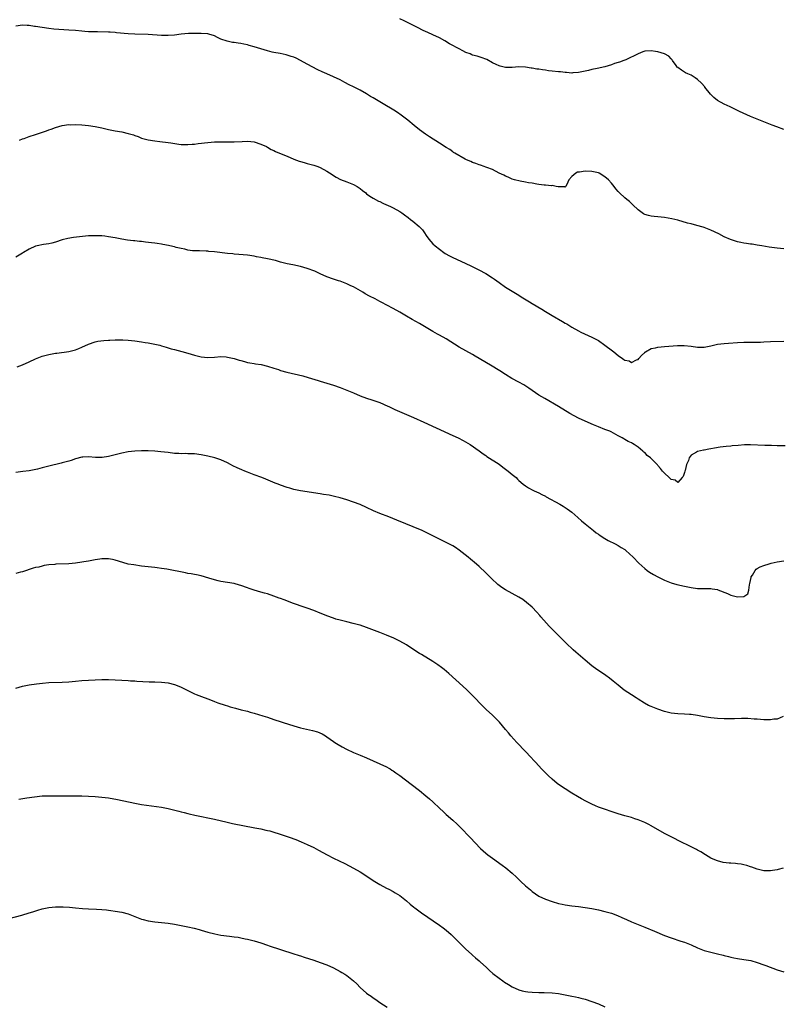
# Model space of a CAD drawing. Units: inches. Extents: x 2610000 to 2613000, y 1485000 to 1488000.
# Drawn here: x 2612044 to 2612275, y 1485378 to 1485675 of the extents above; entities that cross this region are included whole.
import ezdxf

# ---------------------------------------------------------------- set-up
doc = ezdxf.new("R2010")
doc.units = ezdxf.units.IN
doc.header["$MEASUREMENT"] = 0
doc.layers.add('LD26101485_10ft', color=121, linetype='Continuous')

msp = doc.modelspace()

# ---------------------------------------------------------------- linework, layer by layer
at = {"layer": 'LD26101485_10ft'}
for points, elevation in [([(2612275, 1485642.15), (2612272.96, 1485643), (2612271.53, 1485643.53), (2612267, 1485645.26), (2612265, 1485646.1), (2612261.64, 1485647.64), (2612258.78, 1485649), (2612257, 1485649.81), (2612255, 1485650.91), (2612253.84, 1485651.84), (2612252.87, 1485652.87), (2612251.2, 1485655), (2612251.12, 1485655.12), (2612250.21, 1485656.21), (2612249, 1485657.31), (2612248.22, 1485657.78), (2612247, 1485658.56), (2612246.04, 1485659), (2612245.34, 1485659.34), (2612245, 1485659.52), (2612244.07, 1485660.07), (2612243, 1485660.87), (2612242.86, 1485661), (2612242.47, 1485661.53), (2612241.41, 1485663), (2612241.27, 1485663.27), (2612241, 1485663.55), (2612240.33, 1485664.33), (2612239, 1485665.04), (2612237, 1485665.62), (2612236.29, 1485665.71), (2612235, 1485665.93), (2612233, 1485665.8), (2612232.4, 1485665.6), (2612231, 1485665.07), (2612227.27, 1485663.27), (2612226.65, 1485663), (2612225.43, 1485662.57), (2612225, 1485662.38), (2612223.92, 1485662.08), (2612223, 1485661.73), (2612221, 1485661.16), (2612218.62, 1485660.62), (2612217, 1485660.27), (2612216.05, 1485660.05), (2612215, 1485659.78), (2612213.49, 1485659.49), (2612213, 1485659.37), (2612211.28, 1485659.28), (2612211, 1485659.24), (2612209.38, 1485659.38), (2612209, 1485659.38), (2612207.56, 1485659.56), (2612207, 1485659.6), (2612205, 1485659.84), (2612203.94, 1485659.94), (2612203, 1485660.11), (2612202.17, 1485660.17), (2612201, 1485660.4), (2612200.42, 1485660.42), (2612199, 1485660.7), (2612198.71, 1485660.71), (2612197, 1485660.98), (2612195, 1485661.1), (2612193, 1485660.96), (2612191, 1485660.93), (2612189.29, 1485661.29), (2612189, 1485661.38), (2612188.18, 1485661.82), (2612187, 1485662.34), (2612185.28, 1485663.28), (2612185, 1485663.45), (2612183.88, 1485663.88), (2612183, 1485664.1), (2612182.35, 1485664.35), (2612181, 1485664.65), (2612180.78, 1485664.78), (2612180.27, 1485665), (2612179, 1485665.48), (2612178.04, 1485665.96), (2612177, 1485666.52), (2612176.17, 1485667), (2612175, 1485667.57), (2612174.08, 1485668.08), (2612172.58, 1485669), (2612171, 1485669.86), (2612169, 1485670.79), (2612167.45, 1485671.45), (2612166.09, 1485672.09), (2612164.32, 1485673), (2612163, 1485673.69), (2612160.3, 1485675), (2612159, 1485675.59)], 10020), ([(2612275, 1485606.17), (2612273, 1485606.3), (2612270.61, 1485606.61), (2612268.37, 1485607), (2612267, 1485607.25), (2612265.49, 1485607.49), (2612265, 1485607.58), (2612263.74, 1485607.74), (2612263, 1485607.88), (2612262.03, 1485608.03), (2612261, 1485608.25), (2612260.41, 1485608.41), (2612258.9, 1485608.9), (2612257, 1485609.78), (2612255.36, 1485610.64), (2612253, 1485611.8), (2612251, 1485612.59), (2612250.69, 1485612.69), (2612248.79, 1485613.21), (2612247, 1485613.64), (2612245.93, 1485613.93), (2612243, 1485614.8), (2612241.2, 1485615.2), (2612239, 1485615.57), (2612237, 1485615.8), (2612235.88, 1485615.88), (2612235, 1485616), (2612234.16, 1485616.16), (2612233, 1485616.51), (2612232.67, 1485616.67), (2612232.19, 1485617), (2612231, 1485617.91), (2612229.46, 1485619.46), (2612229, 1485619.83), (2612228.38, 1485620.38), (2612227.58, 1485621), (2612227, 1485621.5), (2612225.42, 1485623), (2612225.21, 1485623.21), (2612225, 1485623.47), (2612224.29, 1485624.29), (2612223.82, 1485625), (2612223, 1485625.98), (2612222.06, 1485627), (2612221, 1485627.91), (2612219.2, 1485629), (2612219, 1485629.09), (2612217, 1485629.54), (2612215, 1485629.61), (2612213.34, 1485629.34), (2612213, 1485629.31), (2612212.74, 1485629.26), (2612212.15, 1485629), (2612211, 1485628.02), (2612210.05, 1485627), (2612209.75, 1485626.25), (2612209.2, 1485625), (2612209, 1485624.74), (2612208.86, 1485624.86), (2612207, 1485624.85), (2612206.91, 1485624.91), (2612206.22, 1485625), (2612205, 1485625.24), (2612204.8, 1485625.2), (2612203, 1485625.38), (2612202.66, 1485625.34), (2612201, 1485625.6), (2612200.37, 1485625.63), (2612199, 1485625.96), (2612197.9, 1485626.1), (2612197, 1485626.32), (2612195.4, 1485626.6), (2612193.71, 1485627), (2612193, 1485627.21), (2612191.76, 1485627.76), (2612191, 1485628.07), (2612190.4, 1485628.4), (2612189.06, 1485629), (2612187, 1485630.06), (2612185.31, 1485630.69), (2612185, 1485630.83), (2612184.48, 1485631), (2612183.41, 1485631.41), (2612183, 1485631.51), (2612181.95, 1485631.95), (2612181, 1485632.24), (2612180.5, 1485632.5), (2612179.21, 1485633), (2612178.79, 1485633.21), (2612175.68, 1485635), (2612175.28, 1485635.28), (2612175, 1485635.44), (2612174.1, 1485636.1), (2612173, 1485636.74), (2612171, 1485638.07), (2612167.97, 1485639.97), (2612166.76, 1485640.76), (2612165, 1485642.04), (2612163.35, 1485643.35), (2612161.42, 1485645), (2612159, 1485646.84), (2612158.77, 1485647), (2612157.7, 1485647.7), (2612155.66, 1485648.9), (2612155.48, 1485649), (2612151.44, 1485651.44), (2612151, 1485651.73), (2612150.19, 1485652.19), (2612149, 1485652.95), (2612147, 1485654.11), (2612145, 1485655.11), (2612143.71, 1485655.71), (2612142.39, 1485656.39), (2612141, 1485657.14), (2612139, 1485658.1), (2612136.99, 1485659), (2612135.59, 1485659.59), (2612134.24, 1485660.24), (2612131, 1485661.88), (2612129.05, 1485663), (2612127.69, 1485663.69), (2612127, 1485663.99), (2612126.25, 1485664.25), (2612125, 1485664.66), (2612124.71, 1485664.71), (2612122.89, 1485665.11), (2612121, 1485665.42), (2612120.41, 1485665.59), (2612119, 1485665.91), (2612115, 1485667.16), (2612113.55, 1485667.55), (2612113, 1485667.71), (2612111.92, 1485667.92), (2612111, 1485668.14), (2612110.23, 1485668.23), (2612109, 1485668.44), (2612108.5, 1485668.5), (2612106.83, 1485668.83), (2612105, 1485669.5), (2612103.99, 1485670.01), (2612103, 1485670.46), (2612101.33, 1485671), (2612101, 1485671.09), (2612099, 1485671.22), (2612097.22, 1485671.22), (2612095.14, 1485671.14), (2612093, 1485670.95), (2612091, 1485670.73), (2612089, 1485670.6), (2612087, 1485670.61), (2612083, 1485670.87), (2612078.98, 1485670.98), (2612077, 1485671.09), (2612073.41, 1485671.41), (2612073, 1485671.47), (2612071.56, 1485671.56), (2612071, 1485671.63), (2612067.68, 1485671.68), (2612067, 1485671.64), (2612065.72, 1485671.72), (2612065, 1485671.72), (2612063.83, 1485671.83), (2612063, 1485671.89), (2612061, 1485672.07), (2612059, 1485672.22), (2612054.53, 1485672.53), (2612053, 1485672.69), (2612051, 1485672.96), (2612049, 1485673.31), (2612048.66, 1485673.34), (2612047, 1485673.62), (2612046.4, 1485673.6), (2612045, 1485673.67), (2612043, 1485673.37)], 10030), ([(2612044.11, 1485639), (2612045, 1485639.35), (2612045.5, 1485639.5), (2612047, 1485640.03), (2612049, 1485640.63), (2612050.78, 1485641.23), (2612052.24, 1485641.76), (2612053, 1485642.06), (2612053.71, 1485642.29), (2612055, 1485642.79), (2612057, 1485643.37), (2612059, 1485643.65), (2612059.64, 1485643.64), (2612061, 1485643.67), (2612063, 1485643.55), (2612065, 1485643.37), (2612067, 1485643.08), (2612069, 1485642.66), (2612071, 1485642.19), (2612071.99, 1485642.01), (2612073, 1485641.79), (2612075, 1485641.43), (2612077, 1485641), (2612078.54, 1485640.54), (2612079, 1485640.36), (2612080.02, 1485640.02), (2612081, 1485639.61), (2612083, 1485639.04), (2612085, 1485638.72), (2612086.57, 1485638.57), (2612089, 1485638.28), (2612089.89, 1485638.11), (2612092.23, 1485637.77), (2612093, 1485637.69), (2612093.69, 1485637.69), (2612095, 1485637.64), (2612096.28, 1485637.72), (2612097, 1485637.78), (2612098.09, 1485637.91), (2612101, 1485638.29), (2612103, 1485638.45), (2612105, 1485638.48), (2612107, 1485638.43), (2612109, 1485638.42), (2612111.4, 1485638.6), (2612113, 1485638.67), (2612115, 1485638.41), (2612117, 1485637.75), (2612118.75, 1485637), (2612119, 1485636.87), (2612120.17, 1485636.17), (2612121, 1485635.79), (2612121.5, 1485635.5), (2612122.7, 1485635), (2612125, 1485634.08), (2612127, 1485633.25), (2612128.65, 1485632.65), (2612129, 1485632.49), (2612130.17, 1485632.17), (2612131, 1485631.92), (2612133, 1485631.42), (2612133.3, 1485631.3), (2612134.25, 1485631), (2612135, 1485630.72), (2612137, 1485629.63), (2612138.56, 1485628.56), (2612139, 1485628.32), (2612139.77, 1485627.77), (2612141.1, 1485627.1), (2612143, 1485626.33), (2612144.07, 1485625.93), (2612145, 1485625.56), (2612146.09, 1485625), (2612147, 1485624.4), (2612147.76, 1485623.76), (2612148.75, 1485623), (2612149, 1485622.79), (2612150, 1485622), (2612151, 1485621.39), (2612152.57, 1485620.57), (2612153, 1485620.39), (2612153.92, 1485619.92), (2612155, 1485619.47), (2612155.31, 1485619.31), (2612155.66, 1485619.15), (2612155.99, 1485619), (2612157, 1485618.47), (2612159, 1485617.37), (2612159.62, 1485617), (2612160.44, 1485616.44), (2612161.58, 1485615.58), (2612162.29, 1485615), (2612163, 1485614.48), (2612164.89, 1485612.89), (2612165.87, 1485611.87), (2612166.43, 1485611), (2612167, 1485610.2), (2612167.8, 1485609), (2612168.36, 1485608.36), (2612169, 1485607.68), (2612169.68, 1485607), (2612171, 1485606), (2612172.36, 1485605), (2612172.75, 1485604.75), (2612174.03, 1485604.03), (2612175, 1485603.53), (2612176.1, 1485603), (2612179, 1485601.7), (2612180.46, 1485601), (2612183.48, 1485599.48), (2612184.41, 1485599), (2612185, 1485598.68), (2612187, 1485597.41), (2612187.58, 1485597), (2612189, 1485595.93), (2612191, 1485594.56), (2612195, 1485592.12), (2612195.67, 1485591.67), (2612196.72, 1485591), (2612198.15, 1485590.15), (2612199, 1485589.66), (2612201.9, 1485587.9), (2612203, 1485587.2), (2612205, 1485586), (2612208.19, 1485584.19), (2612209, 1485583.68), (2612209.44, 1485583.44), (2612211, 1485582.46), (2612213, 1485581.34), (2612213.67, 1485581), (2612217, 1485579.49), (2612219, 1485578.4), (2612221, 1485577.07), (2612223.3, 1485575.3), (2612223.63, 1485575), (2612225, 1485573.88), (2612226.27, 1485573), (2612226.72, 1485572.72), (2612227, 1485572.51), (2612228.27, 1485572.27), (2612229, 1485571.81), (2612230.56, 1485572.56), (2612231, 1485572.65), (2612231.28, 1485573), (2612232.08, 1485573.92), (2612233, 1485574.85), (2612233.08, 1485574.92), (2612233.22, 1485575), (2612235, 1485576.02), (2612236.25, 1485576.25), (2612237, 1485576.42), (2612239, 1485576.58), (2612242.95, 1485576.95), (2612244.96, 1485576.96), (2612247, 1485576.71), (2612249, 1485576.43), (2612251, 1485576.45), (2612253, 1485576.85), (2612255, 1485577.3), (2612257, 1485577.56), (2612258.33, 1485577.67), (2612261, 1485577.85), (2612263, 1485577.91), (2612267, 1485577.92), (2612268.03, 1485577.97), (2612269, 1485578), (2612271, 1485578.11), (2612275, 1485578.25)], 10040), ([(2612275.41, 1485546.59), (2612273.39, 1485546.61), (2612273, 1485546.64), (2612271.33, 1485546.67), (2612271, 1485546.69), (2612269.27, 1485546.73), (2612265, 1485546.9), (2612263.12, 1485546.88), (2612261.25, 1485546.75), (2612259.41, 1485546.59), (2612259, 1485546.54), (2612257.58, 1485546.42), (2612255.79, 1485546.21), (2612254.06, 1485545.94), (2612253, 1485545.72), (2612252.38, 1485545.62), (2612251, 1485545.32), (2612250.73, 1485545.27), (2612249, 1485544.86), (2612248.65, 1485544.65), (2612247, 1485543.83), (2612246.44, 1485543), (2612246.22, 1485542.22), (2612245.67, 1485541), (2612245.18, 1485539.18), (2612245.12, 1485539), (2612245, 1485538.55), (2612244.64, 1485537.36), (2612244.37, 1485537), (2612243, 1485535.57), (2612242.23, 1485536.23), (2612241, 1485536.48), (2612240.4, 1485537), (2612239, 1485538.32), (2612238.38, 1485539), (2612237.79, 1485539.78), (2612237, 1485540.72), (2612236.85, 1485540.85), (2612236.73, 1485541), (2612235, 1485542.77), (2612234.73, 1485543), (2612233.73, 1485543.73), (2612233, 1485544.57), (2612232.73, 1485544.72), (2612232.43, 1485545), (2612231, 1485546.24), (2612229.78, 1485547), (2612229.28, 1485547.28), (2612229, 1485547.53), (2612227.97, 1485547.97), (2612227, 1485548.56), (2612226.71, 1485548.71), (2612226.23, 1485549), (2612225, 1485549.65), (2612222.84, 1485550.84), (2612222.51, 1485551), (2612221, 1485551.58), (2612219, 1485552.4), (2612218.58, 1485552.58), (2612217.57, 1485553), (2612215, 1485554.02), (2612213, 1485554.94), (2612211.67, 1485555.67), (2612210.41, 1485556.41), (2612207, 1485558.5), (2612202.87, 1485560.87), (2612201, 1485561.97), (2612199, 1485563.29), (2612198, 1485564), (2612196.44, 1485565), (2612195, 1485565.84), (2612192.86, 1485567), (2612191, 1485568.12), (2612189.25, 1485569.25), (2612186.39, 1485571), (2612181.74, 1485573.74), (2612181, 1485574.16), (2612179, 1485575.28), (2612177, 1485576.43), (2612173, 1485578.91), (2612171, 1485580.03), (2612170.36, 1485580.36), (2612169, 1485581.14), (2612165, 1485583.57), (2612162.78, 1485584.78), (2612161, 1485585.82), (2612159, 1485587.04), (2612157, 1485588.15), (2612156.43, 1485588.43), (2612155.66, 1485588.84), (2612153, 1485590.25), (2612151.53, 1485591), (2612149.87, 1485591.87), (2612148.58, 1485592.58), (2612147.86, 1485593), (2612145, 1485594.6), (2612144.24, 1485595), (2612143, 1485595.58), (2612141, 1485596.34), (2612140.49, 1485596.49), (2612138.99, 1485596.99), (2612137, 1485597.72), (2612135, 1485598.59), (2612133.34, 1485599.34), (2612131, 1485600.22), (2612129, 1485600.79), (2612126.74, 1485601.26), (2612125, 1485601.6), (2612124.16, 1485601.84), (2612123, 1485602.11), (2612121.44, 1485602.57), (2612119, 1485603.15), (2612117.44, 1485603.44), (2612117, 1485603.54), (2612115.75, 1485603.75), (2612115, 1485603.9), (2612113, 1485604.2), (2612110.44, 1485604.44), (2612109, 1485604.53), (2612108.58, 1485604.58), (2612107, 1485604.7), (2612103, 1485605.18), (2612101.32, 1485605.32), (2612101, 1485605.39), (2612100.56, 1485605.44), (2612098.5, 1485605.5), (2612097, 1485605.53), (2612096.43, 1485605.57), (2612095, 1485605.77), (2612094.06, 1485606.06), (2612093, 1485606.22), (2612091.44, 1485606.56), (2612091, 1485606.7), (2612089.54, 1485607), (2612089.11, 1485607.11), (2612087.45, 1485607.45), (2612087, 1485607.49), (2612085.74, 1485607.74), (2612085, 1485607.8), (2612083.98, 1485607.98), (2612082.17, 1485608.17), (2612081, 1485608.33), (2612080.36, 1485608.36), (2612079, 1485608.54), (2612078.55, 1485608.55), (2612076.75, 1485608.75), (2612075, 1485609), (2612073, 1485609.41), (2612071, 1485609.79), (2612069.91, 1485609.91), (2612069, 1485610.03), (2612067, 1485610.1), (2612065, 1485610.01), (2612062.26, 1485609.74), (2612060.48, 1485609.52), (2612058.75, 1485609.25), (2612057, 1485608.83), (2612055, 1485608.16), (2612053.88, 1485607.88), (2612053, 1485607.62), (2612051.4, 1485607.4), (2612049.45, 1485607), (2612049, 1485606.89), (2612047, 1485605.99), (2612045.35, 1485605), (2612045, 1485604.77), (2612044.49, 1485604.49), (2612043, 1485603.6)], 10050), ([(2612043.47, 1485570.53), (2612045, 1485571.1), (2612047, 1485571.95), (2612049, 1485572.89), (2612050.48, 1485573.52), (2612051, 1485573.7), (2612053, 1485574.25), (2612054.54, 1485574.54), (2612055, 1485574.61), (2612055.37, 1485574.63), (2612059, 1485575.13), (2612061, 1485575.6), (2612062.01, 1485576.01), (2612063, 1485576.38), (2612065, 1485577.34), (2612067, 1485578.06), (2612067.79, 1485578.21), (2612069.56, 1485578.44), (2612071, 1485578.49), (2612071.44, 1485578.56), (2612073, 1485578.61), (2612073.36, 1485578.64), (2612075.37, 1485578.63), (2612077, 1485578.53), (2612079, 1485578.32), (2612081, 1485578.06), (2612082.13, 1485577.87), (2612083, 1485577.75), (2612085, 1485577.37), (2612086.48, 1485577), (2612087, 1485576.85), (2612088.39, 1485576.39), (2612089, 1485576.25), (2612089.96, 1485575.96), (2612091, 1485575.72), (2612093.14, 1485575.14), (2612095, 1485574.57), (2612097, 1485573.98), (2612099, 1485573.52), (2612101, 1485573.33), (2612103, 1485573.44), (2612105, 1485573.6), (2612106.54, 1485573.46), (2612107, 1485573.43), (2612108.95, 1485572.95), (2612110.53, 1485572.53), (2612111, 1485572.36), (2612112.1, 1485572.1), (2612113, 1485571.82), (2612113.71, 1485571.71), (2612115, 1485571.45), (2612115.41, 1485571.41), (2612117.15, 1485571.15), (2612119, 1485570.73), (2612121, 1485570.06), (2612122.37, 1485569.63), (2612123, 1485569.41), (2612124.9, 1485568.9), (2612129.72, 1485567.72), (2612131.3, 1485567.3), (2612134.36, 1485566.36), (2612135, 1485566.14), (2612137, 1485565.51), (2612139, 1485564.9), (2612141, 1485564.26), (2612143, 1485563.48), (2612145, 1485562.58), (2612147, 1485561.73), (2612149, 1485561.04), (2612150.55, 1485560.55), (2612152.05, 1485560.05), (2612153, 1485559.69), (2612155.41, 1485558.59), (2612155.66, 1485558.47), (2612157.54, 1485557.54), (2612160.36, 1485556.36), (2612161, 1485556.1), (2612163.15, 1485555.15), (2612166.24, 1485553.76), (2612170.02, 1485552.02), (2612175, 1485549.78), (2612176.68, 1485549), (2612178.18, 1485548.18), (2612180.25, 1485547), (2612183, 1485545.12), (2612184.2, 1485544.2), (2612185, 1485543.66), (2612185.36, 1485543.36), (2612189, 1485541.04), (2612190.17, 1485540.17), (2612191, 1485539.58), (2612191.78, 1485539), (2612193, 1485537.98), (2612194.14, 1485537), (2612194.59, 1485536.59), (2612195, 1485536.19), (2612196.33, 1485535), (2612197, 1485534.49), (2612197.91, 1485533.91), (2612199, 1485533.29), (2612199.59, 1485533), (2612201, 1485532.38), (2612201.93, 1485531.93), (2612203, 1485531.39), (2612203.24, 1485531.24), (2612207.34, 1485529), (2612208.39, 1485528.39), (2612209.62, 1485527.62), (2612211, 1485526.6), (2612212.8, 1485525), (2612213.95, 1485523.95), (2612215.02, 1485523.02), (2612217, 1485521.42), (2612217.57, 1485521), (2612218.37, 1485520.37), (2612219, 1485519.91), (2612219.54, 1485519.54), (2612221, 1485518.6), (2612222.01, 1485518.01), (2612224.05, 1485517), (2612225, 1485516.5), (2612225.94, 1485515.94), (2612227, 1485515.25), (2612227.35, 1485515), (2612229.5, 1485513), (2612231.18, 1485511.18), (2612233, 1485509.55), (2612233.73, 1485509), (2612234.47, 1485508.47), (2612235.7, 1485507.7), (2612237, 1485506.99), (2612239, 1485506.06), (2612241, 1485505.27), (2612242.73, 1485504.73), (2612245, 1485504.19), (2612247, 1485503.8), (2612249, 1485503.54), (2612251.49, 1485503.49), (2612253, 1485503.54), (2612253.43, 1485503.43), (2612255, 1485503.23), (2612255.14, 1485503.14), (2612258.01, 1485501.99), (2612259, 1485501.52), (2612261, 1485501), (2612263, 1485501.13), (2612264.12, 1485501.88), (2612264.43, 1485503), (2612264.62, 1485504.62), (2612264.74, 1485505), (2612265.12, 1485506.88), (2612265.17, 1485507), (2612265.54, 1485507.54), (2612266.41, 1485509), (2612266.67, 1485509.33), (2612267, 1485509.55), (2612267.93, 1485510.07), (2612269, 1485510.51), (2612270.59, 1485511), (2612271.16, 1485511.16), (2612273, 1485511.56), (2612275, 1485511.86)], 10060), ([(2612274.84, 1485464.84), (2612273, 1485464.05), (2612271.99, 1485463.99), (2612271, 1485463.83), (2612269.88, 1485463.88), (2612269, 1485463.87), (2612267.95, 1485463.95), (2612267, 1485464), (2612266.08, 1485464.08), (2612264.19, 1485464.19), (2612262.22, 1485464.22), (2612260.18, 1485464.18), (2612259, 1485464.12), (2612257, 1485464.11), (2612255, 1485464.23), (2612253, 1485464.44), (2612251, 1485464.77), (2612249, 1485465.13), (2612247, 1485465.41), (2612246.57, 1485465.43), (2612245, 1485465.54), (2612243, 1485465.62), (2612241, 1485465.87), (2612239, 1485466.38), (2612237, 1485467.02), (2612235, 1485467.83), (2612234.2, 1485468.2), (2612232.9, 1485468.9), (2612231, 1485470.09), (2612230.46, 1485470.46), (2612229, 1485471.36), (2612226.82, 1485472.82), (2612225, 1485474.27), (2612223.52, 1485475.52), (2612222.39, 1485476.39), (2612221.22, 1485477.22), (2612219, 1485478.7), (2612218.58, 1485479), (2612217, 1485480.19), (2612215, 1485481.84), (2612212.24, 1485484.24), (2612211.39, 1485485), (2612209.29, 1485487), (2612207.28, 1485489), (2612205, 1485491.18), (2612204.1, 1485492.1), (2612203.29, 1485493), (2612201.6, 1485495), (2612201.34, 1485495.34), (2612200.41, 1485496.41), (2612199, 1485497.85), (2612197.3, 1485499.3), (2612196.15, 1485500.15), (2612194.93, 1485500.93), (2612191, 1485503.1), (2612189.83, 1485503.83), (2612188.68, 1485504.68), (2612188.32, 1485505), (2612187, 1485506.25), (2612185.63, 1485507.63), (2612185, 1485508.27), (2612183, 1485510.19), (2612181.48, 1485511.48), (2612181, 1485511.91), (2612180.39, 1485512.39), (2612179.67, 1485513), (2612177, 1485515.14), (2612175.88, 1485515.88), (2612175, 1485516.4), (2612173.85, 1485517), (2612171, 1485518.42), (2612169, 1485519.47), (2612167.96, 1485519.96), (2612167, 1485520.45), (2612165.75, 1485521), (2612158.14, 1485524.14), (2612155.66, 1485525.12), (2612153, 1485526.18), (2612151.11, 1485527), (2612149, 1485527.99), (2612147, 1485528.86), (2612145, 1485529.6), (2612143, 1485530.26), (2612141, 1485530.89), (2612139.33, 1485531.33), (2612137.67, 1485531.67), (2612135.95, 1485531.95), (2612135, 1485532.08), (2612129, 1485533.01), (2612127, 1485533.44), (2612125.78, 1485533.78), (2612125, 1485534.03), (2612123, 1485534.74), (2612122.3, 1485535), (2612121.37, 1485535.37), (2612118.54, 1485536.54), (2612117.35, 1485537), (2612115, 1485537.85), (2612113, 1485538.66), (2612112.22, 1485539), (2612111.33, 1485539.33), (2612109.92, 1485539.92), (2612108.6, 1485540.6), (2612107.92, 1485541), (2612107, 1485541.48), (2612105, 1485542.39), (2612103.12, 1485543), (2612101, 1485543.51), (2612099, 1485543.93), (2612097, 1485544.19), (2612096.23, 1485544.23), (2612095, 1485544.22), (2612094.25, 1485544.25), (2612093, 1485544.23), (2612092.28, 1485544.28), (2612091, 1485544.34), (2612089, 1485544.56), (2612086.85, 1485544.85), (2612085, 1485545.05), (2612083, 1485545.14), (2612081, 1485545.12), (2612079, 1485544.99), (2612077, 1485544.76), (2612075, 1485544.4), (2612071, 1485543.43), (2612069.12, 1485543.12), (2612069, 1485543.1), (2612067.12, 1485543.12), (2612065, 1485543.33), (2612063.22, 1485543.22), (2612063, 1485543.2), (2612061, 1485542.66), (2612059.78, 1485542.22), (2612059, 1485542.02), (2612058.24, 1485541.76), (2612057, 1485541.44), (2612056.67, 1485541.33), (2612053, 1485540.43), (2612052.22, 1485540.22), (2612051, 1485539.93), (2612049.56, 1485539.56), (2612047.07, 1485539.07), (2612045.16, 1485538.84), (2612043, 1485538.56)], 10070), ([(2612274.82, 1485419), (2612273.37, 1485418.63), (2612273, 1485418.51), (2612271.66, 1485418.34), (2612271, 1485418.18), (2612269.75, 1485418.25), (2612269, 1485418.25), (2612267, 1485418.72), (2612265.35, 1485419.35), (2612265, 1485419.43), (2612263.85, 1485419.85), (2612263, 1485420.04), (2612262.19, 1485420.19), (2612261, 1485420.38), (2612260.4, 1485420.4), (2612259, 1485420.51), (2612258.53, 1485420.53), (2612256.74, 1485420.74), (2612255, 1485421.2), (2612253.71, 1485421.71), (2612253, 1485422.07), (2612251.37, 1485423), (2612249.92, 1485423.92), (2612249, 1485424.43), (2612248.65, 1485424.65), (2612248, 1485425), (2612247, 1485425.5), (2612243.3, 1485427.3), (2612241.96, 1485427.96), (2612240.64, 1485428.64), (2612239, 1485429.54), (2612235, 1485431.83), (2612234.24, 1485432.24), (2612233, 1485432.83), (2612231, 1485433.65), (2612230.07, 1485433.93), (2612229, 1485434.28), (2612227, 1485434.83), (2612225, 1485435.45), (2612219, 1485437.47), (2612218.17, 1485437.83), (2612217, 1485438.31), (2612215.22, 1485439.22), (2612213.92, 1485439.92), (2612212.67, 1485440.67), (2612211, 1485441.69), (2612209, 1485442.98), (2612207, 1485444.31), (2612206.6, 1485444.6), (2612205, 1485445.89), (2612203.86, 1485447), (2612203.44, 1485447.44), (2612203, 1485447.84), (2612202.44, 1485448.44), (2612201.87, 1485449), (2612201, 1485449.96), (2612200.02, 1485451), (2612199.55, 1485451.55), (2612198.58, 1485452.58), (2612197, 1485454.22), (2612194.41, 1485457), (2612192.6, 1485459), (2612191.88, 1485459.88), (2612191, 1485460.89), (2612190.04, 1485462.04), (2612189.09, 1485463.09), (2612188.12, 1485464.12), (2612187, 1485465.22), (2612185.14, 1485467), (2612183.12, 1485469), (2612182.09, 1485470.09), (2612180.12, 1485472.12), (2612179.21, 1485473), (2612175.94, 1485475.94), (2612173.81, 1485477.81), (2612172.4, 1485479), (2612171.62, 1485479.62), (2612170.49, 1485480.49), (2612169, 1485481.47), (2612165.57, 1485483.57), (2612165, 1485483.91), (2612163.26, 1485485), (2612161, 1485486.45), (2612159, 1485487.62), (2612157, 1485488.61), (2612155.66, 1485489.16), (2612155, 1485489.44), (2612153, 1485490.19), (2612149, 1485491.77), (2612147, 1485492.42), (2612146.55, 1485492.55), (2612144.97, 1485492.97), (2612143, 1485493.42), (2612141, 1485493.92), (2612139.72, 1485494.28), (2612139, 1485494.5), (2612137, 1485495.21), (2612135.74, 1485495.74), (2612135, 1485496.01), (2612133, 1485496.82), (2612131, 1485497.6), (2612130.1, 1485497.9), (2612126.89, 1485499), (2612124.04, 1485500.04), (2612123, 1485500.46), (2612122.59, 1485500.59), (2612121, 1485501.21), (2612119, 1485501.87), (2612118.1, 1485502.1), (2612117, 1485502.45), (2612115.02, 1485503.02), (2612113.51, 1485503.51), (2612113, 1485503.72), (2612111, 1485504.44), (2612110.56, 1485504.56), (2612108.98, 1485504.98), (2612105, 1485505.62), (2612104.14, 1485505.86), (2612103, 1485506.14), (2612101.33, 1485506.67), (2612099, 1485507.32), (2612097.62, 1485507.62), (2612097, 1485507.73), (2612095.95, 1485507.95), (2612095, 1485508.09), (2612094.26, 1485508.26), (2612088.67, 1485509.33), (2612087, 1485509.6), (2612085.76, 1485509.76), (2612085, 1485509.87), (2612081, 1485510.3), (2612078.62, 1485510.62), (2612077, 1485510.91), (2612075.34, 1485511.34), (2612073, 1485512.06), (2612072.24, 1485512.24), (2612071, 1485512.45), (2612070.48, 1485512.48), (2612069, 1485512.44), (2612068.38, 1485512.38), (2612067, 1485512.17), (2612066, 1485512), (2612065, 1485511.8), (2612063.55, 1485511.55), (2612063, 1485511.43), (2612061, 1485511.14), (2612059.03, 1485510.97), (2612055.13, 1485510.87), (2612054.81, 1485510.81), (2612053, 1485510.62), (2612051.56, 1485510.44), (2612051, 1485510.26), (2612050, 1485510), (2612049, 1485509.84), (2612048.3, 1485509.7), (2612047, 1485509.27), (2612046.29, 1485509), (2612045, 1485508.58), (2612044.46, 1485508.46), (2612043, 1485508.04)], 10080), ([(2612043, 1485473.39), (2612045, 1485473.98), (2612047, 1485474.41), (2612049.25, 1485474.75), (2612051.06, 1485474.94), (2612053, 1485475.07), (2612057, 1485475.21), (2612059, 1485475.33), (2612061, 1485475.5), (2612063, 1485475.69), (2612065, 1485475.84), (2612067, 1485475.96), (2612069, 1485476.03), (2612071, 1485476.02), (2612075, 1485475.79), (2612077, 1485475.72), (2612077.66, 1485475.66), (2612079, 1485475.6), (2612079.54, 1485475.54), (2612081.4, 1485475.4), (2612083.31, 1485475.31), (2612085, 1485475.27), (2612087, 1485475.2), (2612089, 1485475), (2612091, 1485474.52), (2612091.81, 1485474.19), (2612093, 1485473.73), (2612095, 1485472.7), (2612097, 1485471.72), (2612097.53, 1485471.53), (2612099.16, 1485470.84), (2612101, 1485470.18), (2612101.88, 1485469.88), (2612103, 1485469.4), (2612104.03, 1485469), (2612106.29, 1485468.29), (2612107, 1485468.04), (2612107.81, 1485467.81), (2612109, 1485467.43), (2612109.35, 1485467.35), (2612111.12, 1485466.88), (2612113, 1485466.42), (2612113.84, 1485466.16), (2612115, 1485465.84), (2612117.67, 1485465), (2612119, 1485464.61), (2612121, 1485463.98), (2612123.22, 1485463.22), (2612123.81, 1485463), (2612127, 1485461.98), (2612129, 1485461.43), (2612132.65, 1485460.65), (2612134.2, 1485460.2), (2612135.59, 1485459.59), (2612136.57, 1485459), (2612137, 1485458.72), (2612139, 1485457.26), (2612139.39, 1485457), (2612140.37, 1485456.37), (2612141.64, 1485455.64), (2612142.95, 1485454.95), (2612145, 1485453.97), (2612147, 1485453.12), (2612149, 1485452.34), (2612151, 1485451.49), (2612153, 1485450.59), (2612155, 1485449.62), (2612155.66, 1485449.24), (2612156.07, 1485449), (2612156.65, 1485448.65), (2612157, 1485448.42), (2612157.84, 1485447.84), (2612159, 1485446.99), (2612162.42, 1485444.42), (2612165, 1485442.45), (2612166.92, 1485440.92), (2612168, 1485440), (2612169.04, 1485439.04), (2612171.14, 1485437), (2612172.11, 1485436.11), (2612173, 1485435.26), (2612175, 1485433.53), (2612176.33, 1485432.33), (2612177.35, 1485431.35), (2612180.31, 1485428.31), (2612183.41, 1485425), (2612184.23, 1485424.23), (2612185, 1485423.54), (2612185.65, 1485423), (2612187, 1485422.01), (2612189.97, 1485419.97), (2612191.1, 1485419.1), (2612193, 1485417.52), (2612194.29, 1485416.29), (2612195.62, 1485415), (2612197, 1485413.73), (2612198.46, 1485412.46), (2612199, 1485412.02), (2612201, 1485410.59), (2612203, 1485409.62), (2612205, 1485408.97), (2612207, 1485408.38), (2612208.11, 1485408.11), (2612209, 1485407.91), (2612211, 1485407.63), (2612213, 1485407.41), (2612215, 1485407.15), (2612217, 1485406.83), (2612219, 1485406.42), (2612221, 1485405.94), (2612221.75, 1485405.75), (2612223, 1485405.38), (2612224.75, 1485404.75), (2612226.14, 1485404.14), (2612227.5, 1485403.5), (2612229, 1485402.83), (2612233, 1485401.2), (2612235.95, 1485399.95), (2612239, 1485398.7), (2612241, 1485397.94), (2612243.87, 1485397), (2612245, 1485396.64), (2612247, 1485395.85), (2612249, 1485394.93), (2612251, 1485394.17), (2612253, 1485393.63), (2612255, 1485393.16), (2612256.72, 1485392.72), (2612257, 1485392.63), (2612258.31, 1485392.31), (2612259, 1485392.11), (2612259.95, 1485391.95), (2612261, 1485391.74), (2612263, 1485391.47), (2612265.09, 1485391.09), (2612267, 1485390.49), (2612269, 1485389.77), (2612269.58, 1485389.58), (2612273, 1485388.32), (2612275, 1485387.69)], 10090), ([(2612043.89, 1485439.89), (2612046.3, 1485440.3), (2612048.62, 1485440.62), (2612051, 1485440.83), (2612053, 1485440.9), (2612059, 1485440.89), (2612061, 1485440.87), (2612063, 1485440.83), (2612067, 1485440.63), (2612069, 1485440.49), (2612071, 1485440.25), (2612073.74, 1485439.74), (2612079, 1485438.66), (2612081, 1485438.3), (2612087, 1485437.46), (2612089, 1485437.09), (2612090.69, 1485436.69), (2612092.26, 1485436.26), (2612093, 1485436.03), (2612093.84, 1485435.84), (2612095, 1485435.5), (2612095.42, 1485435.42), (2612097.05, 1485435), (2612103, 1485433.78), (2612106.87, 1485432.87), (2612108.51, 1485432.51), (2612115.21, 1485431.21), (2612117, 1485430.89), (2612118.54, 1485430.54), (2612119, 1485430.45), (2612119.74, 1485430.26), (2612121, 1485429.89), (2612122.62, 1485429.38), (2612126.19, 1485428.19), (2612127, 1485427.87), (2612127.65, 1485427.65), (2612129.21, 1485427), (2612131, 1485426.2), (2612133, 1485425.24), (2612134.48, 1485424.48), (2612135.77, 1485423.77), (2612137.08, 1485423), (2612139, 1485422.02), (2612142.41, 1485420.41), (2612143.74, 1485419.74), (2612145.04, 1485419.04), (2612147, 1485417.89), (2612148.41, 1485417), (2612151, 1485415.34), (2612153, 1485414.12), (2612155, 1485413), (2612155.66, 1485412.65), (2612157, 1485411.94), (2612157.6, 1485411.6), (2612159, 1485410.77), (2612161, 1485409.2), (2612162.16, 1485408.16), (2612163.24, 1485407.24), (2612163.55, 1485407), (2612165.54, 1485405.54), (2612171, 1485401.8), (2612172.07, 1485401), (2612173, 1485400.27), (2612174.5, 1485399), (2612174.74, 1485398.74), (2612176.56, 1485397), (2612176.76, 1485396.76), (2612177, 1485396.53), (2612177.71, 1485395.71), (2612178.53, 1485395), (2612179, 1485394.54), (2612180.69, 1485393), (2612181, 1485392.76), (2612181.9, 1485391.9), (2612183, 1485390.98), (2612183.28, 1485390.72), (2612185.16, 1485389), (2612186.08, 1485388.08), (2612187.17, 1485387.17), (2612189, 1485385.74), (2612190.1, 1485385), (2612190.63, 1485384.63), (2612191.86, 1485383.86), (2612193, 1485383.18), (2612195, 1485382.25), (2612195.99, 1485382.01), (2612197, 1485381.74), (2612197.66, 1485381.66), (2612199, 1485381.53), (2612201, 1485381.44), (2612202.59, 1485381.41), (2612205, 1485381.32), (2612207, 1485381.12), (2612209, 1485380.76), (2612211, 1485380.35), (2612212.1, 1485380.1), (2612213, 1485379.92), (2612213.72, 1485379.72), (2612215, 1485379.41), (2612217, 1485378.78), (2612219, 1485378), (2612221, 1485377.12)], 10100), ([(2612041, 1485403.83), (2612044.86, 1485404.86), (2612047, 1485405.49), (2612048.13, 1485405.87), (2612049.66, 1485406.34), (2612051, 1485406.73), (2612053, 1485407.13), (2612055, 1485407.33), (2612055.35, 1485407.35), (2612057.37, 1485407.37), (2612059.27, 1485407.27), (2612061.08, 1485407.08), (2612063.17, 1485406.83), (2612065, 1485406.69), (2612067.4, 1485406.6), (2612069, 1485406.53), (2612070.39, 1485406.39), (2612071, 1485406.35), (2612071.75, 1485406.25), (2612073, 1485406.08), (2612075, 1485405.77), (2612077, 1485405.24), (2612080, 1485404), (2612081, 1485403.63), (2612081.48, 1485403.48), (2612083, 1485403.09), (2612085, 1485402.81), (2612089, 1485402.43), (2612091, 1485402.12), (2612093, 1485401.73), (2612095, 1485401.29), (2612096.85, 1485400.85), (2612098.45, 1485400.45), (2612099, 1485400.27), (2612100, 1485400), (2612101, 1485399.69), (2612103.15, 1485399.15), (2612105, 1485398.81), (2612107.54, 1485398.46), (2612109, 1485398.29), (2612110.15, 1485398.15), (2612111, 1485398), (2612112.29, 1485397.71), (2612113, 1485397.58), (2612115, 1485397.05), (2612117, 1485396.45), (2612119, 1485395.79), (2612119.58, 1485395.58), (2612126.71, 1485393.29), (2612128.62, 1485392.62), (2612129, 1485392.52), (2612130.12, 1485392.12), (2612133, 1485391.22), (2612135, 1485390.56), (2612137, 1485389.8), (2612138.94, 1485388.94), (2612141, 1485387.85), (2612141.54, 1485387.54), (2612142.44, 1485387), (2612143, 1485386.62), (2612145.05, 1485385), (2612146.05, 1485384.05), (2612147.06, 1485383), (2612149, 1485381.28), (2612149.34, 1485381), (2612150.34, 1485380.34), (2612151, 1485379.83), (2612151.5, 1485379.5), (2612152.16, 1485379), (2612153, 1485378.47), (2612155.21, 1485377)], 10110)]:
    msp.add_lwpolyline(points, dxfattribs=dict(at, elevation=elevation))

doc.saveas('drawing.dxf')
